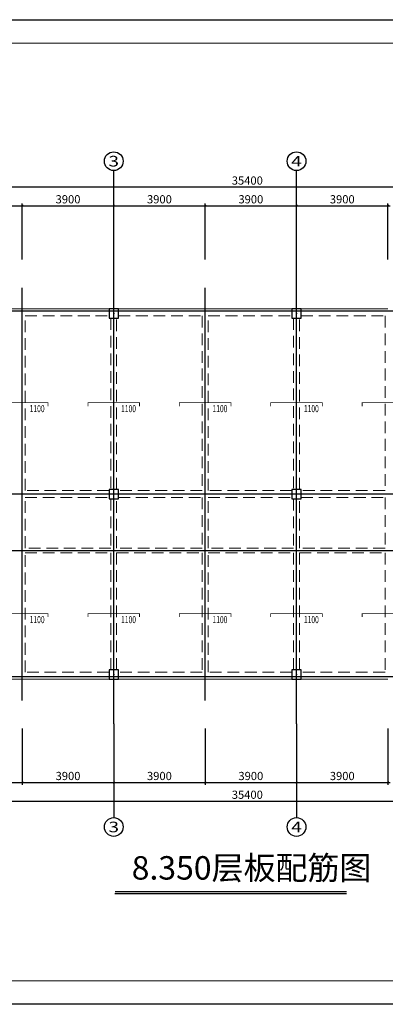
# Model space of a CAD drawing. Extents: x -701205 to 1092595, y -271556 to 85954.
# Drawn here: x 175086 to 190686, y -271556 to -229556 of the extents above; entities that cross this region are included whole.
import ezdxf
from ezdxf.enums import TextEntityAlignment as Align

# ---------------------------------------------------------------- set-up
doc = ezdxf.new("R2010")
doc.units = 0
doc.header["$LTSCALE"] = 1000
doc.linetypes.add('DASHED', pattern=[0.75, 0.5, -0.25])
for name, color, linetype in [('AXIS', 3, 'Continuous'), ('AXIS_DIM', 3, 'Continuous'), ('AXIS_NUM', 7, 'Continuous'), ('AXIS_TEXT', 7, 'Continuous'), ('BEAM', 4, 'DASHED'), ('BEAM_CON', 4, 'Continuous'), ('BORDER', 7, 'Continuous'), ('COLU', 7, 'Continuous'), ('FLOOR_UP_DIM', 3, 'Continuous'), ('FLOOR_UP_REIN', 13, 'Continuous'), ('NUM', 7, 'Continuous')]:
    doc.layers.add(name, color=color, linetype=linetype)
doc.styles.add('_TCH_AXIS', font='COMPLEX', dxfattribs={"bigfont": 'GBCBIG'})
doc.styles.add('COMPLEX', font='COMPLEX')
doc.styles.add('TSSD_Dimension', font='tssdeng.shx', dxfattribs={"width": 0.7, "bigfont": 'hztxt.shx'})
doc.styles.add('TSSD_Norm', font='tssdeng.shx', dxfattribs={"bigfont": 'hztxt.shx'})
doc.styles.add('TSSD_Rein', font='tssdeng.shx', dxfattribs={"width": 0.7, "bigfont": 'hztxt.shx'})
doc.dimstyles.new('TSSD_100_100$0', dxfattribs={"dimtxt": 350, "dimasz": 80, "dimexe": 100, "dimexo": 200, "dimgap": 100, "dimtad": 1, "dimdec": 0, "dimzin": 0, "dimdsep": 46, "dimtxsty": 'TSSD_Dimension', "dimblk": 'ARCHTICK', "dimcen": 0, "dimdle": 100, "dimclrd": 256, "dimclre": 81, "dimclrt": 7, "dimadec": 0, "dimazin": 0, "dimtfac": 1, "dimtdec": 0, "dimtix": 1, "dimtmove": 2, "dimatfit": 3, "dimldrblk": '_TSDBK', "dimfxl": 0, "dimtolj": 1, "dimtzin": 0, "dimlwd": -1, "dimlwe": -1, "dimarcsym": 0})

# ---------------------------------------------------------------- blocks, each defined once
blk = doc.blocks.new('_AXISO')
blk.add_circle((0, 0), 0.5)
at = {"layer": 'AXIS_TEXT', "style": 'COMPLEX', "width": 1.041667}
blk.add_attdef('A', text='', height=0.56, dxfattribs=at).set_placement((-0.25, -0.28), (0.25, -0.28), align=Align.FIT)
blk = doc.blocks.new('_ArchTick')
at = {"color": 0, "linetype": 'ByBlock', "const_width": 0.4}
blk.add_lwpolyline([(-0.5, -0.5), (0.5, 0.5)], dxfattribs=at)
blk = doc.blocks.new('*D775')
at = {"layer": 'AXIS_DIM', "color": 81, "transparency": 16777216}
for p, q in [((171298, -259792), (171298, -262192)), ((175198, -259792), (175198, -262192))]:
    blk.add_line(p, q, dxfattribs=at)
at = {"layer": 'AXIS_DIM', "transparency": 16777216}
blk.add_line((171198, -262092), (175298, -262092), dxfattribs=at)
at = {"layer": 'Defpoints', "color": 0, "transparency": 16777216}
for p in [(171298, -259592), (175198, -259592), (175198, -262092)]:
    blk.add_point(p, dxfattribs=at)
at = {"layer": 'AXIS_DIM', "transparency": 16777216, "xscale": 80, "yscale": 80, "zscale": 80, "rotation": 180}
blk.add_blockref('_ArchTick', (171298, -262092), dxfattribs=at)
at = {"layer": 'AXIS_DIM', "transparency": 16777216, "xscale": 80, "yscale": 80, "zscale": 80}
blk.add_blockref('_ArchTick', (175198, -262092), dxfattribs=at)
at = {"layer": 'AXIS_DIM', "color": 7, "transparency": 16777216, "insert": (173248, -261817), "char_height": 350, "attachment_point": 5, "style": 'TSSD_Dimension'}
blk.add_mtext('\\A1;3900', dxfattribs=at)
blk = doc.blocks.new('_TSDBK')
blk.add_line((-1, 0), (0, 0))
at = {"const_width": 0.5}
blk.add_lwpolyline([(-0.7, -0.7), (0.7, 0.7)], dxfattribs=at)
blk = doc.blocks.new('*D776')
at = {"layer": 'AXIS_DIM', "color": 81, "transparency": 16777216}
for p, q in [((179098, -259792), (179098, -262192)), ((182998, -259792), (182998, -262192))]:
    blk.add_line(p, q, dxfattribs=at)
at = {"layer": 'AXIS_DIM', "transparency": 16777216}
blk.add_line((178998, -262092), (183098, -262092), dxfattribs=at)
at = {"layer": 'Defpoints', "color": 0, "transparency": 16777216}
for p in [(179098, -259592), (182998, -259592), (182998, -262092)]:
    blk.add_point(p, dxfattribs=at)
at = {"layer": 'AXIS_DIM', "transparency": 16777216, "xscale": 80, "yscale": 80, "zscale": 80, "rotation": 180}
blk.add_blockref('_ArchTick', (179098, -262092), dxfattribs=at)
at = {"layer": 'AXIS_DIM', "transparency": 16777216, "xscale": 80, "yscale": 80, "zscale": 80}
blk.add_blockref('_ArchTick', (182998, -262092), dxfattribs=at)
at = {"layer": 'AXIS_DIM', "color": 7, "transparency": 16777216, "insert": (181048, -261817), "char_height": 350, "attachment_point": 5, "style": 'TSSD_Dimension'}
blk.add_mtext('\\A1;3900', dxfattribs=at)
blk = doc.blocks.new('*D777')
at = {"layer": 'AXIS_DIM', "color": 81, "transparency": 16777216}
for p, q in [((186898, -259792), (186898, -262192)), ((190798, -259792), (190798, -262192))]:
    blk.add_line(p, q, dxfattribs=at)
at = {"layer": 'AXIS_DIM', "transparency": 16777216}
blk.add_line((186798, -262092), (190898, -262092), dxfattribs=at)
at = {"layer": 'Defpoints', "color": 0, "transparency": 16777216}
for p in [(186898, -259592), (190798, -259592), (190798, -262092)]:
    blk.add_point(p, dxfattribs=at)
at = {"layer": 'AXIS_DIM', "transparency": 16777216, "xscale": 80, "yscale": 80, "zscale": 80, "rotation": 180}
blk.add_blockref('_ArchTick', (186898, -262092), dxfattribs=at)
at = {"layer": 'AXIS_DIM', "transparency": 16777216, "xscale": 80, "yscale": 80, "zscale": 80}
blk.add_blockref('_ArchTick', (190798, -262092), dxfattribs=at)
at = {"layer": 'AXIS_DIM', "color": 7, "transparency": 16777216, "insert": (188848, -261817), "char_height": 350, "attachment_point": 5, "style": 'TSSD_Dimension'}
blk.add_mtext('\\A1;3900', dxfattribs=at)
blk = doc.blocks.new('*D779')
at = {"layer": 'AXIS_DIM', "color": 81, "transparency": 16777216}
for p, q in [((167098, -259792), (167098, -262992)), ((202498, -259792), (202498, -262992))]:
    blk.add_line(p, q, dxfattribs=at)
at = {"layer": 'AXIS_DIM', "transparency": 16777216}
blk.add_line((166998, -262892), (202598, -262892), dxfattribs=at)
at = {"layer": 'Defpoints', "color": 0, "transparency": 16777216}
for p in [(167098, -259592), (202498, -259592), (202498, -262892)]:
    blk.add_point(p, dxfattribs=at)
at = {"layer": 'AXIS_DIM', "transparency": 16777216, "xscale": 80, "yscale": 80, "zscale": 80, "rotation": 180}
blk.add_blockref('_ArchTick', (167098, -262892), dxfattribs=at)
at = {"layer": 'AXIS_DIM', "transparency": 16777216, "xscale": 80, "yscale": 80, "zscale": 80}
blk.add_blockref('_ArchTick', (202498, -262892), dxfattribs=at)
at = {"layer": 'AXIS_DIM', "color": 7, "transparency": 16777216, "insert": (184798, -262617), "char_height": 350, "attachment_point": 5, "style": 'TSSD_Dimension'}
blk.add_mtext('\\A1;35400', dxfattribs=at)
blk = doc.blocks.new('*D782')
at = {"layer": 'AXIS_DIM', "transparency": 16777216}
blk.add_line((171198, -237492), (175298, -237492), dxfattribs=at)
at = {"layer": 'AXIS_DIM', "color": 81, "transparency": 16777216}
for p, q in [((171298, -239792), (171298, -237392)), ((175198, -239792), (175198, -237392))]:
    blk.add_line(p, q, dxfattribs=at)
at = {"layer": 'Defpoints', "color": 0, "transparency": 16777216}
for p in [(175198, -237492), (171298, -239992), (175198, -239992)]:
    blk.add_point(p, dxfattribs=at)
at = {"layer": 'AXIS_DIM', "transparency": 16777216, "xscale": 80, "yscale": 80, "zscale": 80, "rotation": 180}
blk.add_blockref('_ArchTick', (171298, -237492), dxfattribs=at)
at = {"layer": 'AXIS_DIM', "transparency": 16777216, "xscale": 80, "yscale": 80, "zscale": 80}
blk.add_blockref('_ArchTick', (175198, -237492), dxfattribs=at)
at = {"layer": 'AXIS_DIM', "color": 7, "transparency": 16777216, "insert": (173248, -237217), "char_height": 350, "attachment_point": 5, "style": 'TSSD_Dimension'}
blk.add_mtext('\\A1;3900', dxfattribs=at)
blk = doc.blocks.new('*D783')
at = {"layer": 'AXIS_DIM', "transparency": 16777216}
blk.add_line((178998, -237492), (183098, -237492), dxfattribs=at)
at = {"layer": 'AXIS_DIM', "color": 81, "transparency": 16777216}
for p, q in [((179098, -239792), (179098, -237392)), ((182998, -239792), (182998, -237392))]:
    blk.add_line(p, q, dxfattribs=at)
at = {"layer": 'Defpoints', "color": 0, "transparency": 16777216}
for p in [(182998, -237492), (179098, -239992), (182998, -239992)]:
    blk.add_point(p, dxfattribs=at)
at = {"layer": 'AXIS_DIM', "transparency": 16777216, "xscale": 80, "yscale": 80, "zscale": 80, "rotation": 180}
blk.add_blockref('_ArchTick', (179098, -237492), dxfattribs=at)
at = {"layer": 'AXIS_DIM', "transparency": 16777216, "xscale": 80, "yscale": 80, "zscale": 80}
blk.add_blockref('_ArchTick', (182998, -237492), dxfattribs=at)
at = {"layer": 'AXIS_DIM', "color": 7, "transparency": 16777216, "insert": (181048, -237217), "char_height": 350, "attachment_point": 5, "style": 'TSSD_Dimension'}
blk.add_mtext('\\A1;3900', dxfattribs=at)
blk = doc.blocks.new('*D784')
at = {"layer": 'AXIS_DIM', "transparency": 16777216}
blk.add_line((186798, -237492), (190898, -237492), dxfattribs=at)
at = {"layer": 'AXIS_DIM', "color": 81, "transparency": 16777216}
for p, q in [((186898, -239792), (186898, -237392)), ((190798, -239792), (190798, -237392))]:
    blk.add_line(p, q, dxfattribs=at)
at = {"layer": 'Defpoints', "color": 0, "transparency": 16777216}
for p in [(190798, -237492), (186898, -239992), (190798, -239992)]:
    blk.add_point(p, dxfattribs=at)
at = {"layer": 'AXIS_DIM', "transparency": 16777216, "xscale": 80, "yscale": 80, "zscale": 80, "rotation": 180}
blk.add_blockref('_ArchTick', (186898, -237492), dxfattribs=at)
at = {"layer": 'AXIS_DIM', "transparency": 16777216, "xscale": 80, "yscale": 80, "zscale": 80}
blk.add_blockref('_ArchTick', (190798, -237492), dxfattribs=at)
at = {"layer": 'AXIS_DIM', "color": 7, "transparency": 16777216, "insert": (188848, -237217), "char_height": 350, "attachment_point": 5, "style": 'TSSD_Dimension'}
blk.add_mtext('\\A1;3900', dxfattribs=at)
blk = doc.blocks.new('*D786')
at = {"layer": 'AXIS_DIM', "transparency": 16777216}
blk.add_line((166998, -236692), (202598, -236692), dxfattribs=at)
at = {"layer": 'AXIS_DIM', "color": 81, "transparency": 16777216}
for p, q in [((167098, -239792), (167098, -236592)), ((202498, -239792), (202498, -236592))]:
    blk.add_line(p, q, dxfattribs=at)
at = {"layer": 'Defpoints', "color": 0, "transparency": 16777216}
for p in [(202498, -236692), (167098, -239992), (202498, -239992)]:
    blk.add_point(p, dxfattribs=at)
at = {"layer": 'AXIS_DIM', "transparency": 16777216, "xscale": 80, "yscale": 80, "zscale": 80, "rotation": 180}
blk.add_blockref('_ArchTick', (167098, -236692), dxfattribs=at)
at = {"layer": 'AXIS_DIM', "transparency": 16777216, "xscale": 80, "yscale": 80, "zscale": 80}
blk.add_blockref('_ArchTick', (202498, -236692), dxfattribs=at)
at = {"layer": 'AXIS_DIM', "color": 7, "transparency": 16777216, "insert": (184798, -236417), "char_height": 350, "attachment_point": 5, "style": 'TSSD_Dimension'}
blk.add_mtext('\\A1;35400', dxfattribs=at)
blk = doc.blocks.new('*D812')
at = {"layer": 'AXIS_DIM', "transparency": 16777216}
blk.add_line((175098, -237492), (179198, -237492), dxfattribs=at)
at = {"layer": 'AXIS_DIM', "color": 81, "transparency": 16777216}
for p, q in [((175198, -239792), (175198, -237392)), ((179098, -239792), (179098, -237392))]:
    blk.add_line(p, q, dxfattribs=at)
at = {"layer": 'Defpoints', "color": 0, "transparency": 16777216}
for p in [(179098, -237492), (175198, -239992), (179098, -239992)]:
    blk.add_point(p, dxfattribs=at)
at = {"layer": 'AXIS_DIM', "transparency": 16777216, "xscale": 80, "yscale": 80, "zscale": 80, "rotation": 180}
blk.add_blockref('_ArchTick', (175198, -237492), dxfattribs=at)
at = {"layer": 'AXIS_DIM', "transparency": 16777216, "xscale": 80, "yscale": 80, "zscale": 80}
blk.add_blockref('_ArchTick', (179098, -237492), dxfattribs=at)
at = {"layer": 'AXIS_DIM', "color": 7, "transparency": 16777216, "insert": (177148, -237217), "char_height": 350, "attachment_point": 5, "style": 'TSSD_Dimension'}
blk.add_mtext('\\A1;3900', dxfattribs=at)
blk = doc.blocks.new('*D813')
at = {"layer": 'AXIS_DIM', "transparency": 16777216}
blk.add_line((182898, -237492), (186998, -237492), dxfattribs=at)
at = {"layer": 'AXIS_DIM', "color": 81, "transparency": 16777216}
for p, q in [((182998, -239792), (182998, -237392)), ((186898, -239792), (186898, -237392))]:
    blk.add_line(p, q, dxfattribs=at)
at = {"layer": 'Defpoints', "color": 0, "transparency": 16777216}
for p in [(186898, -237492), (182998, -239992), (186898, -239992)]:
    blk.add_point(p, dxfattribs=at)
at = {"layer": 'AXIS_DIM', "transparency": 16777216, "xscale": 80, "yscale": 80, "zscale": 80, "rotation": 180}
blk.add_blockref('_ArchTick', (182998, -237492), dxfattribs=at)
at = {"layer": 'AXIS_DIM', "transparency": 16777216, "xscale": 80, "yscale": 80, "zscale": 80}
blk.add_blockref('_ArchTick', (186898, -237492), dxfattribs=at)
at = {"layer": 'AXIS_DIM', "color": 7, "transparency": 16777216, "insert": (184948, -237217), "char_height": 350, "attachment_point": 5, "style": 'TSSD_Dimension'}
blk.add_mtext('\\A1;3900', dxfattribs=at)
blk = doc.blocks.new('*D817')
at = {"layer": 'AXIS_DIM', "color": 81, "transparency": 16777216}
for p, q in [((175198, -259792), (175198, -262192)), ((179098, -259792), (179098, -262192))]:
    blk.add_line(p, q, dxfattribs=at)
at = {"layer": 'AXIS_DIM', "transparency": 16777216}
blk.add_line((175098, -262092), (179198, -262092), dxfattribs=at)
at = {"layer": 'Defpoints', "color": 0, "transparency": 16777216}
for p in [(175198, -259592), (179098, -259592), (179098, -262092)]:
    blk.add_point(p, dxfattribs=at)
at = {"layer": 'AXIS_DIM', "transparency": 16777216, "xscale": 80, "yscale": 80, "zscale": 80, "rotation": 180}
blk.add_blockref('_ArchTick', (175198, -262092), dxfattribs=at)
at = {"layer": 'AXIS_DIM', "transparency": 16777216, "xscale": 80, "yscale": 80, "zscale": 80}
blk.add_blockref('_ArchTick', (179098, -262092), dxfattribs=at)
at = {"layer": 'AXIS_DIM', "color": 7, "transparency": 16777216, "insert": (177148, -261817), "char_height": 350, "attachment_point": 5, "style": 'TSSD_Dimension'}
blk.add_mtext('\\A1;3900', dxfattribs=at)
blk = doc.blocks.new('*D818')
at = {"layer": 'AXIS_DIM', "color": 81, "transparency": 16777216}
for p, q in [((182998, -259792), (182998, -262192)), ((186898, -259792), (186898, -262192))]:
    blk.add_line(p, q, dxfattribs=at)
at = {"layer": 'AXIS_DIM', "transparency": 16777216}
blk.add_line((182898, -262092), (186998, -262092), dxfattribs=at)
at = {"layer": 'Defpoints', "color": 0, "transparency": 16777216}
for p in [(182998, -259592), (186898, -259592), (186898, -262092)]:
    blk.add_point(p, dxfattribs=at)
at = {"layer": 'AXIS_DIM', "transparency": 16777216, "xscale": 80, "yscale": 80, "zscale": 80, "rotation": 180}
blk.add_blockref('_ArchTick', (182998, -262092), dxfattribs=at)
at = {"layer": 'AXIS_DIM', "transparency": 16777216, "xscale": 80, "yscale": 80, "zscale": 80}
blk.add_blockref('_ArchTick', (186898, -262092), dxfattribs=at)
at = {"layer": 'AXIS_DIM', "color": 7, "transparency": 16777216, "insert": (184948, -261817), "char_height": 350, "attachment_point": 5, "style": 'TSSD_Dimension'}
blk.add_mtext('\\A1;3900', dxfattribs=at)

msp = doc.modelspace()

# ---------------------------------------------------------------- linework, layer by layer
at = {"layer": 'AXIS'}
for p, q in [((179098, -259592.2), (179098, -239992.2)), ((186898, -259592.2), (186898, -239992.2)), ((175198, -258592.2), (175198, -240992.2)), ((182998, -258592.2), (182998, -240992.2)), ((204498, -241992.2), (163347.3, -241992.2)), ((204498, -249792.2), (164722.7, -249792.2)), ((165145.8, -252192.2), (203498, -252192.2)), ((204498, -257592.2), (166098, -257592.2))]:
    msp.add_line(p, q, dxfattribs=at)
at = {"layer": 'AXIS_NUM'}
for p, q in [((179098, -239992.2), (179098, -235992.2)), ((186898, -239992.2), (186898, -235992.2)), ((179098, -259592.2), (179098, -263592.2)), ((186898, -259592.2), (186898, -263592.2))]:
    msp.add_line(p, q, dxfattribs=at)
at = {"layer": 'BEAM', "lineweight": 18}
for p, q in [((175323, -242192.2), (178898, -242192.2)), ((175323, -249642.2), (175323, -242192.2)), ((178973, -242292.2), (178973, -249592.2)), ((179223, -249592.2), (179223, -242292.2)), ((179298, -242192.2), (182873, -242192.2)), ((182873, -242192.2), (182873, -249642.2)), ((183123, -242192.2), (186698, -242192.2)), ((183123, -249642.2), (183123, -242192.2)), ((186773, -242292.2), (186773, -249592.2)), ((187023, -249592.2), (187023, -242292.2)), ((187098, -242192.2), (190673, -242192.2)), ((190673, -242192.2), (190673, -249642.2)), ((178898, -249642.2), (175323, -249642.2)), ((182873, -249642.2), (179298, -249642.2)), ((186698, -249642.2), (183123, -249642.2)), ((190673, -249642.2), (187098, -249642.2)), ((175323, -252092.2), (175323, -249942.2)), ((175323, -249942.2), (178898, -249942.2)), ((178973, -249992.2), (178973, -252092.2)), ((179223, -252092.2), (179223, -249992.2)), ((179298, -249942.2), (182873, -249942.2)), ((182873, -249942.2), (182873, -252092.2)), ((183123, -252092.2), (183123, -249942.2)), ((183123, -249942.2), (186698, -249942.2)), ((186773, -249992.2), (186773, -252092.2)), ((187023, -252092.2), (187023, -249992.2)), ((187098, -249942.2), (190673, -249942.2)), ((190673, -249942.2), (190673, -252092.2)), ((178973, -252092.2), (175323, -252092.2)), ((175323, -257392.2), (175323, -252292.2)), ((175323, -252292.2), (178973, -252292.2)), ((178973, -252292.2), (178973, -257292.2)), ((182873, -252092.2), (179223, -252092.2)), ((179223, -257292.2), (179223, -252292.2)), ((179223, -252292.2), (182873, -252292.2)), ((182873, -252292.2), (182873, -257392.2)), ((186773, -252092.2), (183123, -252092.2)), ((183123, -257392.2), (183123, -252292.2)), ((183123, -252292.2), (186773, -252292.2)), ((186773, -252292.2), (186773, -257292.2)), ((190673, -252092.2), (187023, -252092.2)), ((187023, -257292.2), (187023, -252292.2)), ((187023, -252292.2), (190673, -252292.2)), ((190673, -252292.2), (190673, -257392.2)), ((178898, -257392.2), (175323, -257392.2)), ((182873, -257392.2), (179298, -257392.2)), ((186698, -257392.2), (183123, -257392.2)), ((190673, -257392.2), (187098, -257392.2))]:
    msp.add_line(p, q, dxfattribs=at)
at = {"layer": 'BEAM_CON', "lineweight": 18}
for p, q in [((175198, -241892.2), (171498, -241892.2)), ((178898, -241892.2), (175198, -241892.2)), ((182998, -241892.2), (179298, -241892.2)), ((186698, -241892.2), (182998, -241892.2)), ((190798, -241892.2), (187098, -241892.2)), ((171498, -257692.2), (175198, -257692.2)), ((175198, -257692.2), (178898, -257692.2)), ((179298, -257692.2), (182998, -257692.2)), ((182998, -257692.2), (186698, -257692.2)), ((187098, -257692.2), (190798, -257692.2))]:
    msp.add_line(p, q, dxfattribs=at)
at = {"layer": 'BORDER'}
msp.add_lwpolyline([(148122.7, -271556.3), (148122.7, -229556.3), (222422.7, -229556.3), (222422.7, -271556.3)], close=True, dxfattribs=at)
at = {"layer": 'BORDER', "const_width": 50}
msp.add_lwpolyline([(150622.7, -270556.3), (150622.7, -230556.3), (221422.7, -230556.3), (221422.7, -270556.3)], close=True, dxfattribs=at)
at = {"layer": 'COLU'}
for points in [[(179298, -241892.2), (178898, -241892.2), (178898, -242292.2), (179298, -242292.2)], [(187098, -241892.2), (186698, -241892.2), (186698, -242292.2), (187098, -242292.2)], [(179298, -249592.2), (178898, -249592.2), (178898, -249992.2), (179298, -249992.2)], [(187098, -249592.2), (186698, -249592.2), (186698, -249992.2), (187098, -249992.2)], [(179298, -257292.2), (178898, -257292.2), (178898, -257692.2), (179298, -257692.2)], [(187098, -257292.2), (186698, -257292.2), (186698, -257692.2), (187098, -257692.2)]]:
    msp.add_lwpolyline(points, close=True, dxfattribs=at)
for p in [(179098, -242092.2), (186898, -242092.2), (179098, -249792.2), (186898, -249792.2), (179098, -257492.2), (186898, -257492.2)]:
    msp.add_point(p, dxfattribs=at)
at = {"layer": 'FLOOR_UP_REIN', "const_width": 30}
for points in [[(176298, -246042.2), (176298, -245892.2), (174098, -245892.2), (174098, -246042.2)], [(180198, -246042.2), (180198, -245892.2), (177998, -245892.2), (177998, -246042.2)], [(184098, -246042.2), (184098, -245892.2), (181898, -245892.2), (181898, -246042.2)], [(187998, -246042.2), (187998, -245892.2), (185798, -245892.2), (185798, -246042.2)], [(191898, -246042.2), (191898, -245892.2), (189698, -245892.2), (189698, -246042.2)], [(176298, -255042.2), (176298, -254892.2), (174098, -254892.2), (174098, -255042.2)], [(180198, -255042.2), (180198, -254892.2), (177998, -254892.2), (177998, -255042.2)], [(184098, -255042.2), (184098, -254892.2), (181898, -254892.2), (181898, -255042.2)], [(187998, -255042.2), (187998, -254892.2), (185798, -254892.2), (185798, -255042.2)], [(191898, -255042.2), (191898, -254892.2), (189698, -254892.2), (189698, -255042.2)]]:
    msp.add_lwpolyline(points, dxfattribs=at)
at = {"layer": 'NUM', "const_width": 50}
msp.add_lwpolyline([(189036.3, -266749.5), (179149.3, -266749.5)], dxfattribs=at)
at = {"layer": 'NUM'}
msp.add_lwpolyline([(189036.3, -266849.5), (179149.3, -266849.5)], dxfattribs=at)

# ---------------------------------------------------------------- block references
at = {"layer": 'AXIS_NUM'}
ref = msp.add_blockref('_AXISO', (179098, -235592.2), dxfattribs=dict(at, xscale=800, yscale=800, zscale=800))
ref.add_attrib('A', '3', dxfattribs={"layer": 'AXIS_TEXT', "height": 452.5, "style": '_TCH_AXIS', "width": 1.5}).set_placement((178871.7, -235818.4), (179324.3, -235818.4), align=Align.FIT)
ref = msp.add_blockref('_AXISO', (186898, -235592.2), dxfattribs=dict(at, xscale=800, yscale=800, zscale=800))
ref.add_attrib('A', '4', dxfattribs={"layer": 'AXIS_TEXT', "height": 452.5, "style": '_TCH_AXIS', "width": 1.3125}).set_placement((186671.7, -235818.4), (187124.3, -235818.4), align=Align.FIT)
ref = msp.add_blockref('_AXISO', (179098, -263992.2), dxfattribs=dict(at, xscale=800, yscale=800, zscale=800))
ref.add_attrib('A', '3', dxfattribs={"layer": 'AXIS_TEXT', "height": 452.5, "style": '_TCH_AXIS', "width": 1.5}).set_placement((178871.7, -264218.4), (179324.3, -264218.4), align=Align.FIT)
ref = msp.add_blockref('_AXISO', (186898, -263992.2), dxfattribs=dict(at, xscale=800, yscale=800, zscale=800))
ref.add_attrib('A', '4', dxfattribs={"layer": 'AXIS_TEXT', "height": 452.5, "style": '_TCH_AXIS', "width": 1.3125}).set_placement((186671.7, -264218.4), (187124.3, -264218.4), align=Align.FIT)

# ---------------------------------------------------------------- texts
at = {"layer": 'FLOOR_UP_DIM', "style": 'TSSD_Rein', "width": 0.7}
for p in [(175511.7, -246297.2), (179411.7, -246297.2), (183311.7, -246297.2), (187211.7, -246297.2), (175511.7, -255297.2), (179411.7, -255297.2), (183311.7, -255297.2), (187211.7, -255297.2)]:
    msp.add_text('1100', height=300, dxfattribs=at).set_placement(p)
at = {"layer": 'NUM', "style": 'TSSD_Norm'}
msp.add_text('8.350层板配筋图', height=1000, dxfattribs=at).set_placement((179864.2, -266549.5), align=Align.BOTTOM_LEFT)

# ---------------------------------------------------------------- dimensions: what is measured, and where the dimension line sits
at = {"layer": 'AXIS_DIM'}
for p1, p2, distance, picture, middle in [((167098, -239992.2), (202498, -239992.2), 3300, '*D786', (184798, -236417.2)), ((171298, -239992.2), (175198, -239992.2), 2500, '*D782', (173248, -237217.2)), ((175198, -239992.2), (179098, -239992.2), 2500, '*D812', (177148, -237217.2)), ((179098, -239992.2), (182998, -239992.2), 2500, '*D783', (181048, -237217.2)), ((182998, -239992.2), (186898, -239992.2), 2500, '*D813', (184948, -237217.2)), ((186898, -239992.2), (190798, -239992.2), 2500, '*D784', (188848, -237217.2)), ((167098, -259592.2), (202498, -259592.2), -3300, '*D779', (184798, -262617.2)), ((171298, -259592.2), (175198, -259592.2), -2500, '*D775', (173248, -261817.2)), ((175198, -259592.2), (179098, -259592.2), -2500, '*D817', (177148, -261817.2)), ((179098, -259592.2), (182998, -259592.2), -2500, '*D776', (181048, -261817.2)), ((182998, -259592.2), (186898, -259592.2), -2500, '*D818', (184948, -261817.2)), ((186898, -259592.2), (190798, -259592.2), -2500, '*D777', (188848, -261817.2))]:
    dim = msp.add_aligned_dim(p1=p1, p2=p2, distance=distance, dimstyle='TSSD_100_100$0', dxfattribs=at)
    dim.commit()
    dim.dimension.update_dxf_attribs({"geometry": picture, "text_midpoint": middle})

doc.saveas('drawing.dxf')
